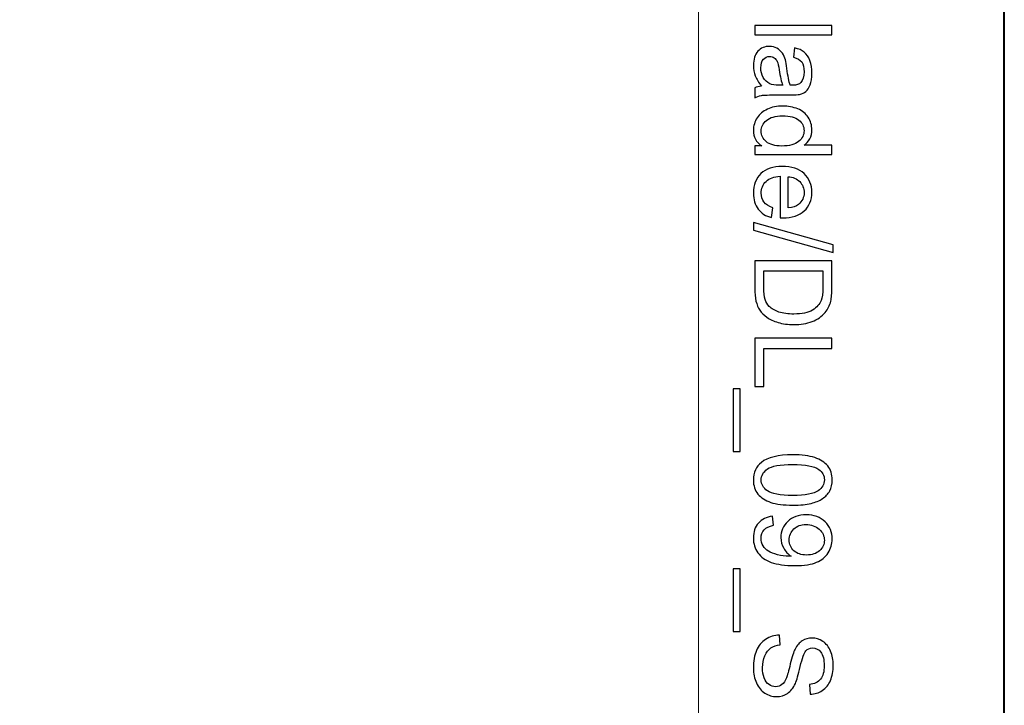
# Model space of a CAD drawing. Units: millimetres. Extents: x -148 to 148, y -105 to 105.
# Drawn here: x 126 to 148, y 38 to 54 of the extents above; entities that cross this region are included whole.
import ezdxf

# ---------------------------------------------------------------- set-up
doc = ezdxf.new("R2010")
doc.units = ezdxf.units.MM
doc.header["$MEASUREMENT"] = 0
doc.layers.add('Layer 1', color=7, linetype='Continuous')

msp = doc.modelspace()

# ---------------------------------------------------------------- linework, layer by layer
at = {"layer": 'Layer 1', "color": 7, "lineweight": 40}
msp.add_lwpolyline([(-148.5, -105), (148.5, -105), (148.5, 105), (-148.5, 105), (-148.5, -105)], close=True, dxfattribs=at)
at = {"layer": 'Layer 1', "color": 250, "lineweight": 15}
msp.add_open_spline([(141.5001, 85.0001), (141.5001, 85.0001), (141.5001, -98.0001), (141.5001, -98.0001), (141.5001, -98.0001), (141.5001, -98.0001), (-141.5001, -98.0001), (-141.5001, -98.0001), (-141.5001, -98.0001), (-141.5001, -98.0001), (-141.5001, 85.0001), (-141.5001, 85.0001), (-141.5001, 85.0001), (-141.5001, 85.0001), (141.5001, 85.0001), (141.5001, 85.0001)], degree=3, knots=[0, 0, 0, 0, 0.25, 0.25, 0.25, 0.25, 0.5, 0.5, 0.5, 0.5, 0.75, 0.75, 0.75, 0.75, 1, 1, 1, 1], dxfattribs=at)
at = {"layer": 'Layer 1', "color": 250}
for points, knots in [([(142.7861, 53.6328), (142.7861, 53.6328), (144.5538, 53.6328), (144.5538, 53.6328), (144.5538, 53.6328), (144.5538, 53.6328), (144.5538, 53.4159), (144.5538, 53.4159), (144.5538, 53.4159), (144.5538, 53.4159), (142.7861, 53.4159), (142.7861, 53.4159), (142.7861, 53.4159), (142.7861, 53.4159), (142.7861, 53.6328), (142.7861, 53.6328)], [0, 0, 0, 0, 0.25, 0.25, 0.25, 0.25, 0.5, 0.5, 0.5, 0.5, 0.75, 0.75, 0.75, 0.75, 1, 1, 1, 1]), ([(142.9441, 52.2437), (142.8758, 52.3244), (142.8277, 52.4018), (142.7993, 52.4759), (142.7993, 52.4759), (142.7713, 52.5504), (142.7573, 52.6302), (142.7573, 52.7154), (142.7573, 52.7154), (142.7573, 52.8562), (142.7915, 52.964), (142.8602, 53.0397), (142.8602, 53.0397), (142.9289, 53.115), (143.017, 53.1529), (143.1236, 53.1529), (143.1236, 53.1529), (143.1866, 53.1529), (143.2438, 53.1389), (143.2956, 53.1101), (143.2956, 53.1101), (143.3475, 53.0817), (143.389, 53.0442), (143.4203, 52.9981), (143.4203, 52.9981), (143.4516, 52.9516), (143.4755, 52.8998), (143.4915, 52.8417), (143.4915, 52.8417), (143.5026, 52.7994), (143.5137, 52.7351), (143.524, 52.6491), (143.524, 52.6491), (143.545, 52.4738), (143.5697, 52.3446), (143.5989, 52.2618), (143.5989, 52.2618), (143.6286, 52.261), (143.6475, 52.2606), (143.6553, 52.2606), (143.6553, 52.2606), (143.7438, 52.2606), (143.8064, 52.2812), (143.8422, 52.3223), (143.8422, 52.3223), (143.8916, 52.3775), (143.9159, 52.4602), (143.9159, 52.5693), (143.9159, 52.5693), (143.9159, 52.6714), (143.8982, 52.7467), (143.8623, 52.7957), (143.8623, 52.7957), (143.8265, 52.8442), (143.7632, 52.88), (143.6722, 52.9035), (143.6722, 52.9035), (143.6722, 52.9035), (143.7014, 53.1154), (143.7014, 53.1154), (143.7014, 53.1154), (143.792, 53.0965), (143.8656, 53.0644), (143.9212, 53.0204), (143.9212, 53.0204), (143.9772, 52.9763), (144.0204, 52.9121), (144.0504, 52.8286), (144.0504, 52.8286), (144.0805, 52.745), (144.0957, 52.6483), (144.0957, 52.538), (144.0957, 52.538), (144.0957, 52.4285), (144.0825, 52.34), (144.057, 52.2717), (144.057, 52.2717), (144.0311, 52.2034), (143.999, 52.1532), (143.9599, 52.1207), (143.9599, 52.1207), (143.9208, 52.0886), (143.8718, 52.0664), (143.8121, 52.0532), (143.8121, 52.0532), (143.7751, 52.0462), (143.7084, 52.0425), (143.6121, 52.0425), (143.6121, 52.0425), (143.6121, 52.0425), (143.3228, 52.0425), (143.3228, 52.0425), (143.3228, 52.0425), (143.1207, 52.0425), (142.9931, 52.038), (142.94, 52.0285), (142.94, 52.0285), (142.8865, 52.0194), (142.8351, 52.0009), (142.7861, 51.9738), (142.7861, 51.9738), (142.7861, 51.9738), (142.7861, 52.2005), (142.7861, 52.2005), (142.7861, 52.2005), (142.831, 52.2227), (142.8836, 52.2376), (142.9441, 52.2437)], [0, 0, 0, 0, 0.037037, 0.037037, 0.037037, 0.037037, 0.0740741, 0.0740741, 0.0740741, 0.0740741, 0.1111111, 0.1111111, 0.1111111, 0.1111111, 0.1481481, 0.1481481, 0.1481481, 0.1481481, 0.1851852, 0.1851852, 0.1851852, 0.1851852, 0.2222222, 0.2222222, 0.2222222, 0.2222222, 0.2592593, 0.2592593, 0.2592593, 0.2592593, 0.2962963, 0.2962963, 0.2962963, 0.2962963, 0.3333333, 0.3333333, 0.3333333, 0.3333333, 0.3703704, 0.3703704, 0.3703704, 0.3703704, 0.4074074, 0.4074074, 0.4074074, 0.4074074, 0.4444444, 0.4444444, 0.4444444, 0.4444444, 0.4814815, 0.4814815, 0.4814815, 0.4814815, 0.5185185, 0.5185185, 0.5185185, 0.5185185, 0.5555556, 0.5555556, 0.5555556, 0.5555556, 0.5925926, 0.5925926, 0.5925926, 0.5925926, 0.6296296, 0.6296296, 0.6296296, 0.6296296, 0.6666667, 0.6666667, 0.6666667, 0.6666667, 0.7037037, 0.7037037, 0.7037037, 0.7037037, 0.7407407, 0.7407407, 0.7407407, 0.7407407, 0.7777778, 0.7777778, 0.7777778, 0.7777778, 0.8148148, 0.8148148, 0.8148148, 0.8148148, 0.8518519, 0.8518519, 0.8518519, 0.8518519, 0.8888889, 0.8888889, 0.8888889, 0.8888889, 0.9259259, 0.9259259, 0.9259259, 0.9259259, 0.962963, 0.962963, 0.962963, 0.962963, 1, 1, 1, 1]), ([(143.429, 52.2618), (143.3965, 52.3409), (143.3693, 52.459), (143.3467, 52.6162), (143.3467, 52.6162), (143.3339, 52.7055), (143.3195, 52.7689), (143.3034, 52.8055), (143.3034, 52.8055), (143.2874, 52.8426), (143.2639, 52.8714), (143.2326, 52.8911), (143.2326, 52.8911), (143.2018, 52.9113), (143.1676, 52.9216), (143.1298, 52.9216), (143.1298, 52.9216), (143.0717, 52.9216), (143.0236, 52.8994), (142.9849, 52.8557), (142.9849, 52.8557), (142.9466, 52.8121), (142.9273, 52.7479), (142.9273, 52.6635), (142.9273, 52.6635), (142.9273, 52.58), (142.9454, 52.5055), (142.982, 52.4405), (142.982, 52.4405), (143.0186, 52.3754), (143.0688, 52.3273), (143.1322, 52.2968), (143.1322, 52.2968), (143.1812, 52.2734), (143.2536, 52.2618), (143.3491, 52.2618), (143.3491, 52.2618), (143.3491, 52.2618), (143.429, 52.2618), (143.429, 52.2618)], [0, 0, 0, 0, 0.1, 0.1, 0.1, 0.1, 0.2, 0.2, 0.2, 0.2, 0.3, 0.3, 0.3, 0.3, 0.4, 0.4, 0.4, 0.4, 0.5, 0.5, 0.5, 0.5, 0.6, 0.6, 0.6, 0.6, 0.7, 0.7, 0.7, 0.7, 0.8, 0.8, 0.8, 0.8, 0.9, 0.9, 0.9, 0.9, 1, 1, 1, 1]), ([(142.7861, 50.8753), (142.7861, 50.8753), (142.9478, 50.8753), (142.9478, 50.8753), (142.9478, 50.8753), (142.8207, 50.9564), (142.7573, 51.0757), (142.7573, 51.2333), (142.7573, 51.2333), (142.7573, 51.3354), (142.7853, 51.4292), (142.8417, 51.5149), (142.8417, 51.5149), (142.8976, 51.6005), (142.9762, 51.6667), (143.0775, 51.7141), (143.0775, 51.7141), (143.1783, 51.761), (143.294, 51.7844), (143.4253, 51.7844), (143.4253, 51.7844), (143.5528, 51.7844), (143.6689, 51.763), (143.773, 51.7206), (143.773, 51.7206), (143.8772, 51.6778), (143.957, 51.614), (144.0122, 51.5288), (144.0122, 51.5288), (144.0677, 51.4437), (144.0957, 51.3482), (144.0957, 51.2428), (144.0957, 51.2428), (144.0957, 51.1658), (144.0792, 51.0971), (144.0467, 51.037), (144.0467, 51.037), (144.0142, 50.9765), (143.9718, 50.9275), (143.9196, 50.8897), (143.9196, 50.8897), (143.9196, 50.8897), (144.5538, 50.8897), (144.5538, 50.8897), (144.5538, 50.8897), (144.5538, 50.8897), (144.5538, 50.674), (144.5538, 50.674), (144.5538, 50.674), (144.5538, 50.674), (142.7861, 50.674), (142.7861, 50.674), (142.7861, 50.674), (142.7861, 50.674), (142.7861, 50.8753), (142.7861, 50.8753)], [0, 0, 0, 0, 0.0714286, 0.0714286, 0.0714286, 0.0714286, 0.1428571, 0.1428571, 0.1428571, 0.1428571, 0.2142857, 0.2142857, 0.2142857, 0.2142857, 0.2857143, 0.2857143, 0.2857143, 0.2857143, 0.3571429, 0.3571429, 0.3571429, 0.3571429, 0.4285714, 0.4285714, 0.4285714, 0.4285714, 0.5, 0.5, 0.5, 0.5, 0.5714286, 0.5714286, 0.5714286, 0.5714286, 0.6428571, 0.6428571, 0.6428571, 0.6428571, 0.7142857, 0.7142857, 0.7142857, 0.7142857, 0.7857143, 0.7857143, 0.7857143, 0.7857143, 0.8571429, 0.8571429, 0.8571429, 0.8571429, 0.9285714, 0.9285714, 0.9285714, 0.9285714, 1, 1, 1, 1]), ([(143.4253, 51.5614), (143.261, 51.5614), (143.1384, 51.5268), (143.0573, 51.4576), (143.0573, 51.4576), (142.9762, 51.3885), (142.9355, 51.307), (142.9355, 51.2128), (142.9355, 51.2128), (142.9355, 51.1181), (142.9746, 51.0374), (143.052, 50.9712), (143.052, 50.9712), (143.1293, 50.9049), (143.2479, 50.8716), (143.4072, 50.8716), (143.4072, 50.8716), (143.5825, 50.8716), (143.7109, 50.9053), (143.7928, 50.9728), (143.7928, 50.9728), (143.8751, 51.0403), (143.9159, 51.1235), (143.9159, 51.2226), (143.9159, 51.2226), (143.9159, 51.3189), (143.8763, 51.3996), (143.7977, 51.4642), (143.7977, 51.4642), (143.7191, 51.5288), (143.5948, 51.5614), (143.4253, 51.5614)], [0, 0, 0, 0, 0.125, 0.125, 0.125, 0.125, 0.25, 0.25, 0.25, 0.25, 0.375, 0.375, 0.375, 0.375, 0.5, 0.5, 0.5, 0.5, 0.625, 0.625, 0.625, 0.625, 0.75, 0.75, 0.75, 0.75, 0.875, 0.875, 0.875, 0.875, 1, 1, 1, 1]), ([(143.1985, 49.4562), (143.1985, 49.4562), (143.1709, 49.2319), (143.1709, 49.2319), (143.1709, 49.2319), (143.0396, 49.2673), (142.938, 49.3327), (142.8655, 49.4282), (142.8655, 49.4282), (142.7935, 49.5241), (142.7573, 49.6463), (142.7573, 49.7949), (142.7573, 49.7949), (142.7573, 49.9822), (142.8149, 50.1308), (142.9301, 50.2402), (142.9301, 50.2402), (143.0454, 50.3501), (143.2071, 50.4049), (143.4154, 50.4049), (143.4154, 50.4049), (143.631, 50.4049), (143.7981, 50.3497), (143.9171, 50.2386), (143.9171, 50.2386), (144.036, 50.1275), (144.0957, 49.9838), (144.0957, 49.8068), (144.0957, 49.8068), (144.0957, 49.6356), (144.0373, 49.4957), (143.9208, 49.3875), (143.9208, 49.3875), (143.8043, 49.2788), (143.6401, 49.2245), (143.429, 49.2245), (143.429, 49.2245), (143.4158, 49.2245), (143.3965, 49.2249), (143.3709, 49.2257), (143.3709, 49.2257), (143.3709, 49.2257), (143.3709, 50.1806), (143.3709, 50.1806), (143.3709, 50.1806), (143.2302, 50.1727), (143.1223, 50.1328), (143.0479, 50.0612), (143.0479, 50.0612), (142.973, 49.9896), (142.9355, 49.9007), (142.9355, 49.7937), (142.9355, 49.7937), (142.9355, 49.7142), (142.9565, 49.6463), (142.9985, 49.59), (142.9985, 49.59), (143.04, 49.5336), (143.1067, 49.4891), (143.1985, 49.4562)], [0, 0, 0, 0, 0.0666667, 0.0666667, 0.0666667, 0.0666667, 0.1333333, 0.1333333, 0.1333333, 0.1333333, 0.2, 0.2, 0.2, 0.2, 0.2666667, 0.2666667, 0.2666667, 0.2666667, 0.3333333, 0.3333333, 0.3333333, 0.3333333, 0.4, 0.4, 0.4, 0.4, 0.4666667, 0.4666667, 0.4666667, 0.4666667, 0.5333333, 0.5333333, 0.5333333, 0.5333333, 0.6, 0.6, 0.6, 0.6, 0.6666667, 0.6666667, 0.6666667, 0.6666667, 0.7333333, 0.7333333, 0.7333333, 0.7333333, 0.8, 0.8, 0.8, 0.8, 0.8666667, 0.8666667, 0.8666667, 0.8666667, 0.9333333, 0.9333333, 0.9333333, 0.9333333, 1, 1, 1, 1]), ([(143.5496, 50.1686), (143.5496, 50.1686), (143.5496, 49.4537), (143.5496, 49.4537), (143.5496, 49.4537), (143.657, 49.4632), (143.7381, 49.4908), (143.7916, 49.5356), (143.7916, 49.5356), (143.8751, 49.6048), (143.9171, 49.6945), (143.9171, 49.8044), (143.9171, 49.8044), (143.9171, 49.904), (143.8837, 49.9879), (143.8171, 50.0558), (143.8171, 50.0558), (143.7504, 50.1238), (143.6611, 50.1612), (143.5496, 50.1686)], [0, 0, 0, 0, 0.2, 0.2, 0.2, 0.2, 0.4, 0.4, 0.4, 0.4, 0.6, 0.6, 0.6, 0.6, 0.8, 0.8, 0.8, 0.8, 1, 1, 1, 1]), ([(142.7561, 49.122), (142.7561, 49.122), (144.5838, 48.6096), (144.5838, 48.6096), (144.5838, 48.6096), (144.5838, 48.6096), (144.5838, 48.4359), (144.5838, 48.4359), (144.5838, 48.4359), (144.5838, 48.4359), (142.7561, 48.9471), (142.7561, 48.9471), (142.7561, 48.9471), (142.7561, 48.9471), (142.7561, 49.122), (142.7561, 49.122)], [0, 0, 0, 0, 0.25, 0.25, 0.25, 0.25, 0.5, 0.5, 0.5, 0.5, 0.75, 0.75, 0.75, 0.75, 1, 1, 1, 1]), ([(142.7861, 48.2453), (142.7861, 48.2453), (144.5538, 48.2453), (144.5538, 48.2453), (144.5538, 48.2453), (144.5538, 48.2453), (144.5538, 47.6366), (144.5538, 47.6366), (144.5538, 47.6366), (144.5538, 47.4992), (144.5451, 47.3942), (144.5283, 47.3218), (144.5283, 47.3218), (144.5052, 47.2205), (144.4628, 47.1341), (144.4019, 47.0625), (144.4019, 47.0625), (144.3229, 46.9695), (144.2225, 46.8995), (144.0998, 46.8534), (144.0998, 46.8534), (143.9772, 46.8069), (143.8372, 46.7839), (143.6796, 46.7839), (143.6796, 46.7839), (143.5454, 46.7839), (143.4265, 46.7995), (143.3228, 46.8312), (143.3228, 46.8312), (143.2191, 46.8625), (143.1331, 46.9024), (143.0651, 46.9518), (143.0651, 46.9518), (142.9972, 47.0008), (142.9437, 47.0543), (142.905, 47.1127), (142.905, 47.1127), (142.8659, 47.1707), (142.8363, 47.2411), (142.8161, 47.3234), (142.8161, 47.3234), (142.796, 47.4062), (142.7861, 47.5008), (142.7861, 47.6074), (142.7861, 47.6074), (142.7861, 47.6074), (142.7861, 48.2453), (142.7861, 48.2453)], [0, 0, 0, 0, 0.0833333, 0.0833333, 0.0833333, 0.0833333, 0.1666667, 0.1666667, 0.1666667, 0.1666667, 0.25, 0.25, 0.25, 0.25, 0.3333333, 0.3333333, 0.3333333, 0.3333333, 0.4166667, 0.4166667, 0.4166667, 0.4166667, 0.5, 0.5, 0.5, 0.5, 0.5833333, 0.5833333, 0.5833333, 0.5833333, 0.6666667, 0.6666667, 0.6666667, 0.6666667, 0.75, 0.75, 0.75, 0.75, 0.8333333, 0.8333333, 0.8333333, 0.8333333, 0.9166667, 0.9166667, 0.9166667, 0.9166667, 1, 1, 1, 1]), ([(142.9948, 48.0116), (142.9948, 48.0116), (142.9948, 47.6342), (142.9948, 47.6342), (142.9948, 47.6342), (142.9948, 47.5177), (143.0055, 47.4259), (143.0273, 47.3597), (143.0273, 47.3597), (143.0491, 47.2934), (143.0795, 47.2407), (143.1191, 47.2012), (143.1191, 47.2012), (143.1742, 47.1456), (143.2491, 47.1024), (143.3425, 47.0716), (143.3425, 47.0716), (143.4364, 47.0407), (143.5496, 47.025), (143.6833, 47.025), (143.6833, 47.025), (143.8681, 47.025), (144.0101, 47.0555), (144.1093, 47.116), (144.1093, 47.116), (144.2089, 47.1769), (144.2751, 47.2506), (144.3089, 47.3374), (144.3089, 47.3374), (144.3332, 47.4), (144.3451, 47.5012), (144.3451, 47.6399), (144.3451, 47.6399), (144.3451, 47.6399), (144.3451, 48.0116), (144.3451, 48.0116), (144.3451, 48.0116), (144.3451, 48.0116), (142.9948, 48.0116), (142.9948, 48.0116)], [0, 0, 0, 0, 0.1, 0.1, 0.1, 0.1, 0.2, 0.2, 0.2, 0.2, 0.3, 0.3, 0.3, 0.3, 0.4, 0.4, 0.4, 0.4, 0.5, 0.5, 0.5, 0.5, 0.6, 0.6, 0.6, 0.6, 0.7, 0.7, 0.7, 0.7, 0.8, 0.8, 0.8, 0.8, 0.9, 0.9, 0.9, 0.9, 1, 1, 1, 1]), ([(142.7861, 46.4719), (142.7861, 46.4719), (144.5538, 46.4719), (144.5538, 46.4719), (144.5538, 46.4719), (144.5538, 46.4719), (144.5538, 46.2377), (144.5538, 46.2377), (144.5538, 46.2377), (144.5538, 46.2377), (142.9948, 46.2377), (142.9948, 46.2377), (142.9948, 46.2377), (142.9948, 46.2377), (142.9948, 45.3673), (142.9948, 45.3673), (142.9948, 45.3673), (142.9948, 45.3673), (142.7861, 45.3673), (142.7861, 45.3673), (142.7861, 45.3673), (142.7861, 45.3673), (142.7861, 46.4719), (142.7861, 46.4719)], [0, 0, 0, 0, 0.1666667, 0.1666667, 0.1666667, 0.1666667, 0.3333333, 0.3333333, 0.3333333, 0.3333333, 0.5, 0.5, 0.5, 0.5, 0.6666667, 0.6666667, 0.6666667, 0.6666667, 0.8333333, 0.8333333, 0.8333333, 0.8333333, 1, 1, 1, 1]), ([(142.2955, 45.3167), (142.2955, 45.3167), (142.4519, 45.3167), (142.4519, 45.3167), (142.4519, 45.3167), (142.4519, 45.3167), (142.4519, 43.8782), (142.4519, 43.8782), (142.4519, 43.8782), (142.4519, 43.8782), (142.2955, 43.8782), (142.2955, 43.8782), (142.2955, 43.8782), (142.2955, 43.8782), (142.2955, 45.3167), (142.2955, 45.3167)], [0, 0, 0, 0, 0.25, 0.25, 0.25, 0.25, 0.5, 0.5, 0.5, 0.5, 0.75, 0.75, 0.75, 0.75, 1, 1, 1, 1]), ([(143.6578, 43.8033), (143.8669, 43.8033), (144.0352, 43.7819), (144.1624, 43.7387), (144.1624, 43.7387), (144.29, 43.6959), (144.3883, 43.6317), (144.4575, 43.5469), (144.4575, 43.5469), (144.5266, 43.4621), (144.5612, 43.3555), (144.5612, 43.2271), (144.5612, 43.2271), (144.5612, 43.1321), (144.5418, 43.0489), (144.5036, 42.9773), (144.5036, 42.9773), (144.4657, 42.9057), (144.4106, 42.8468), (144.3385, 42.7999), (144.3385, 42.7999), (144.2665, 42.7534), (144.1788, 42.7168), (144.0755, 42.6904), (144.0755, 42.6904), (143.9722, 42.6637), (143.8331, 42.6505), (143.6578, 42.6505), (143.6578, 42.6505), (143.4504, 42.6505), (143.2833, 42.6719), (143.1557, 42.7143), (143.1557, 42.7143), (143.0281, 42.7571), (142.9297, 42.8209), (142.8602, 42.9057), (142.8602, 42.9057), (142.7906, 42.9905), (142.7561, 43.0975), (142.7561, 43.2271), (142.7561, 43.2271), (142.7561, 43.3975), (142.817, 43.5313), (142.9392, 43.6284), (142.9392, 43.6284), (143.0861, 43.7449), (143.3261, 43.8033), (143.6578, 43.8033)], [0, 0, 0, 0, 0.0833333, 0.0833333, 0.0833333, 0.0833333, 0.1666667, 0.1666667, 0.1666667, 0.1666667, 0.25, 0.25, 0.25, 0.25, 0.3333333, 0.3333333, 0.3333333, 0.3333333, 0.4166667, 0.4166667, 0.4166667, 0.4166667, 0.5, 0.5, 0.5, 0.5, 0.5833333, 0.5833333, 0.5833333, 0.5833333, 0.6666667, 0.6666667, 0.6666667, 0.6666667, 0.75, 0.75, 0.75, 0.75, 0.8333333, 0.8333333, 0.8333333, 0.8333333, 0.9166667, 0.9166667, 0.9166667, 0.9166667, 1, 1, 1, 1]), ([(143.6578, 43.5803), (143.3676, 43.5803), (143.1746, 43.5461), (143.0783, 43.4782), (143.0783, 43.4782), (142.9824, 43.4103), (142.9343, 43.3267), (142.9343, 43.2271), (142.9343, 43.2271), (142.9343, 43.1271), (142.9828, 43.0436), (143.0791, 42.9757), (143.0791, 42.9757), (143.1754, 42.9078), (143.3685, 42.8736), (143.6578, 42.8736), (143.6578, 42.8736), (143.9488, 42.8736), (144.1422, 42.9078), (144.2377, 42.9757), (144.2377, 42.9757), (144.3336, 43.0436), (144.3813, 43.1279), (144.3813, 43.2292), (144.3813, 43.2292), (144.3813, 43.3292), (144.3389, 43.4086), (144.2546, 43.4683), (144.2546, 43.4683), (144.1472, 43.5428), (143.948, 43.5803), (143.6578, 43.5803)], [0, 0, 0, 0, 0.125, 0.125, 0.125, 0.125, 0.25, 0.25, 0.25, 0.25, 0.375, 0.375, 0.375, 0.375, 0.5, 0.5, 0.5, 0.5, 0.625, 0.625, 0.625, 0.625, 0.75, 0.75, 0.75, 0.75, 0.875, 0.875, 0.875, 0.875, 1, 1, 1, 1]), ([(143.1948, 42.3974), (143.1948, 42.3974), (143.2141, 42.1887), (143.2141, 42.1887), (143.2141, 42.1887), (143.1162, 42.171), (143.045, 42.1373), (143.0005, 42.0875), (143.0005, 42.0875), (142.9565, 42.0377), (142.9343, 41.9739), (142.9343, 41.8957), (142.9343, 41.8957), (142.9343, 41.829), (142.9495, 41.7706), (142.9804, 41.7204), (142.9804, 41.7204), (143.0108, 41.6702), (143.0516, 41.629), (143.1026, 41.5969), (143.1026, 41.5969), (143.1536, 41.5644), (143.2228, 41.5376), (143.3092, 41.5158), (143.3092, 41.5158), (143.396, 41.4944), (143.4845, 41.4833), (143.5747, 41.4833), (143.5747, 41.4833), (143.5841, 41.4833), (143.5989, 41.4837), (143.6179, 41.4846), (143.6179, 41.4846), (143.5491, 41.5282), (143.4928, 41.5874), (143.45, 41.6623), (143.45, 41.6623), (143.4067, 41.7377), (143.3853, 41.8192), (143.3853, 41.9064), (143.3853, 41.9064), (143.3853, 42.0529), (143.4384, 42.1768), (143.5446, 42.2781), (143.5446, 42.2781), (143.6508, 42.3793), (143.7903, 42.4299), (143.964, 42.4299), (143.964, 42.4299), (144.1434, 42.4299), (144.2875, 42.3772), (144.397, 42.2715), (144.397, 42.2715), (144.5064, 42.1657), (144.5612, 42.0332), (144.5612, 41.8739), (144.5612, 41.8739), (144.5612, 41.7591), (144.5299, 41.6541), (144.4682, 41.5586), (144.4682, 41.5586), (144.4064, 41.4636), (144.318, 41.3911), (144.2035, 41.3417), (144.2035, 41.3417), (144.0891, 41.2923), (143.9233, 41.2677), (143.706, 41.2677), (143.706, 41.2677), (143.4804, 41.2677), (143.3006, 41.2919), (143.1664, 41.3409), (143.1664, 41.3409), (143.0326, 41.3903), (142.931, 41.4631), (142.861, 41.5599), (142.861, 41.5599), (142.791, 41.657), (142.7561, 41.7702), (142.7561, 41.9006), (142.7561, 41.9006), (142.7561, 42.0389), (142.7943, 42.1517), (142.8713, 42.2394), (142.8713, 42.2394), (142.9478, 42.327), (143.0557, 42.3797), (143.1948, 42.3974)], [0, 0, 0, 0, 0.0454545, 0.0454545, 0.0454545, 0.0454545, 0.0909091, 0.0909091, 0.0909091, 0.0909091, 0.1363636, 0.1363636, 0.1363636, 0.1363636, 0.1818182, 0.1818182, 0.1818182, 0.1818182, 0.2272727, 0.2272727, 0.2272727, 0.2272727, 0.2727273, 0.2727273, 0.2727273, 0.2727273, 0.3181818, 0.3181818, 0.3181818, 0.3181818, 0.3636364, 0.3636364, 0.3636364, 0.3636364, 0.4090909, 0.4090909, 0.4090909, 0.4090909, 0.4545455, 0.4545455, 0.4545455, 0.4545455, 0.5, 0.5, 0.5, 0.5, 0.5454545, 0.5454545, 0.5454545, 0.5454545, 0.5909091, 0.5909091, 0.5909091, 0.5909091, 0.6363636, 0.6363636, 0.6363636, 0.6363636, 0.6818182, 0.6818182, 0.6818182, 0.6818182, 0.7272727, 0.7272727, 0.7272727, 0.7272727, 0.7727273, 0.7727273, 0.7727273, 0.7727273, 0.8181818, 0.8181818, 0.8181818, 0.8181818, 0.8636364, 0.8636364, 0.8636364, 0.8636364, 0.9090909, 0.9090909, 0.9090909, 0.9090909, 0.9545455, 0.9545455, 0.9545455, 0.9545455, 1, 1, 1, 1]), ([(143.9751, 41.5088), (144.0994, 41.5088), (144.1986, 41.5418), (144.2714, 41.608), (144.2714, 41.608), (144.3447, 41.6747), (144.3813, 41.7541), (144.3813, 41.8476), (144.3813, 41.8476), (144.3813, 41.9439), (144.3418, 42.0278), (144.2632, 42.0994), (144.2632, 42.0994), (144.1842, 42.171), (144.0821, 42.2069), (143.957, 42.2069), (143.957, 42.2069), (143.8442, 42.2069), (143.7529, 42.1727), (143.6825, 42.1048), (143.6825, 42.1048), (143.6121, 42.0369), (143.5771, 41.9533), (143.5771, 41.8537), (143.5771, 41.8537), (143.5771, 41.7529), (143.6121, 41.6706), (143.6825, 41.606), (143.6825, 41.606), (143.7529, 41.5409), (143.8504, 41.5088), (143.9751, 41.5088)], [0, 0, 0, 0, 0.125, 0.125, 0.125, 0.125, 0.25, 0.25, 0.25, 0.25, 0.375, 0.375, 0.375, 0.375, 0.5, 0.5, 0.5, 0.5, 0.625, 0.625, 0.625, 0.625, 0.75, 0.75, 0.75, 0.75, 0.875, 0.875, 0.875, 0.875, 1, 1, 1, 1]), ([(142.2955, 41.1965), (142.2955, 41.1965), (142.4519, 41.1965), (142.4519, 41.1965), (142.4519, 41.1965), (142.4519, 41.1965), (142.4519, 39.758), (142.4519, 39.758), (142.4519, 39.758), (142.4519, 39.758), (142.2955, 39.758), (142.2955, 39.758), (142.2955, 39.758), (142.2955, 39.758), (142.2955, 41.1965), (142.2955, 41.1965)], [0, 0, 0, 0, 0.25, 0.25, 0.25, 0.25, 0.5, 0.5, 0.5, 0.5, 0.75, 0.75, 0.75, 0.75, 1, 1, 1, 1]), ([(143.3541, 39.6745), (143.3541, 39.6745), (143.3734, 39.4539), (143.3734, 39.4539), (143.3734, 39.4539), (143.2849, 39.4436), (143.2125, 39.4193), (143.1557, 39.381), (143.1557, 39.381), (143.0989, 39.3428), (143.0532, 39.2835), (143.0182, 39.2032), (143.0182, 39.2032), (142.9832, 39.123), (142.966, 39.0324), (142.966, 38.932), (142.966, 38.932), (142.966, 38.8427), (142.9791, 38.7641), (143.0055, 38.6958), (143.0055, 38.6958), (143.0322, 38.6275), (143.0684, 38.5764), (143.1145, 38.5431), (143.1145, 38.5431), (143.161, 38.5097), (143.2112, 38.4929), (143.266, 38.4929), (143.266, 38.4929), (143.3215, 38.4929), (143.3697, 38.5089), (143.4113, 38.5414), (143.4113, 38.5414), (143.4528, 38.5735), (143.4874, 38.6266), (143.5154, 38.7003), (143.5154, 38.7003), (143.5339, 38.748), (143.5627, 38.8526), (143.6018, 39.0151), (143.6018, 39.0151), (143.6409, 39.1773), (143.6776, 39.2913), (143.7121, 39.3563), (143.7121, 39.3563), (143.7562, 39.4407), (143.8113, 39.5037), (143.8768, 39.5452), (143.8768, 39.5452), (143.9422, 39.5864), (144.0154, 39.607), (144.0969, 39.607), (144.0969, 39.607), (144.1858, 39.607), (144.2694, 39.5819), (144.3468, 39.5313), (144.3468, 39.5313), (144.4245, 39.4806), (144.4834, 39.4065), (144.5237, 39.3094), (144.5237, 39.3094), (144.5637, 39.2119), (144.5838, 39.104), (144.5838, 38.9851), (144.5838, 38.9851), (144.5838, 38.8538), (144.5628, 38.7386), (144.5204, 38.6382), (144.5204, 38.6382), (144.4785, 38.5381), (144.4163, 38.4612), (144.3344, 38.4073), (144.3344, 38.4073), (144.2525, 38.3538), (144.1595, 38.3245), (144.0558, 38.3204), (144.0558, 38.3204), (144.0558, 38.3204), (144.0389, 38.5447), (144.0389, 38.5447), (144.0389, 38.5447), (144.1504, 38.5571), (144.2352, 38.5978), (144.292, 38.6674), (144.292, 38.6674), (144.3492, 38.7369), (144.3776, 38.8394), (144.3776, 38.9752), (144.3776, 38.9752), (144.3776, 39.1168), (144.3517, 39.2197), (144.2998, 39.2847), (144.2998, 39.2847), (144.248, 39.3493), (144.1854, 39.3819), (144.1126, 39.3819), (144.1126, 39.3819), (144.0488, 39.3819), (143.9965, 39.3588), (143.9558, 39.3131), (143.9558, 39.3131), (143.9146, 39.2678), (143.8726, 39.1506), (143.8298, 38.9604), (143.8298, 38.9604), (143.7866, 38.7703), (143.7492, 38.6398), (143.7171, 38.569), (143.7171, 38.569), (143.6693, 38.4661), (143.6092, 38.39), (143.5368, 38.341), (143.5368, 38.341), (143.464, 38.292), (143.38, 38.2677), (143.2853, 38.2677), (143.2853, 38.2677), (143.1911, 38.2677), (143.1026, 38.2945), (143.0195, 38.3484), (143.0195, 38.3484), (142.9363, 38.4023), (142.8717, 38.4797), (142.8252, 38.5805), (142.8252, 38.5805), (142.7791, 38.6814), (142.7561, 38.795), (142.7561, 38.9209), (142.7561, 38.9209), (142.7561, 39.081), (142.7791, 39.2152), (142.826, 39.323), (142.826, 39.323), (142.8725, 39.4312), (142.9425, 39.516), (143.0363, 39.5778), (143.0363, 39.5778), (143.1298, 39.6391), (143.2359, 39.6716), (143.3541, 39.6745)], [0, 0, 0, 0, 0.0285714, 0.0285714, 0.0285714, 0.0285714, 0.0571429, 0.0571429, 0.0571429, 0.0571429, 0.0857143, 0.0857143, 0.0857143, 0.0857143, 0.1142857, 0.1142857, 0.1142857, 0.1142857, 0.1428571, 0.1428571, 0.1428571, 0.1428571, 0.1714286, 0.1714286, 0.1714286, 0.1714286, 0.2, 0.2, 0.2, 0.2, 0.2285714, 0.2285714, 0.2285714, 0.2285714, 0.2571429, 0.2571429, 0.2571429, 0.2571429, 0.2857143, 0.2857143, 0.2857143, 0.2857143, 0.3142857, 0.3142857, 0.3142857, 0.3142857, 0.3428571, 0.3428571, 0.3428571, 0.3428571, 0.3714286, 0.3714286, 0.3714286, 0.3714286, 0.4, 0.4, 0.4, 0.4, 0.4285714, 0.4285714, 0.4285714, 0.4285714, 0.4571429, 0.4571429, 0.4571429, 0.4571429, 0.4857143, 0.4857143, 0.4857143, 0.4857143, 0.5142857, 0.5142857, 0.5142857, 0.5142857, 0.5428571, 0.5428571, 0.5428571, 0.5428571, 0.5714286, 0.5714286, 0.5714286, 0.5714286, 0.6, 0.6, 0.6, 0.6, 0.6285714, 0.6285714, 0.6285714, 0.6285714, 0.6571429, 0.6571429, 0.6571429, 0.6571429, 0.6857143, 0.6857143, 0.6857143, 0.6857143, 0.7142857, 0.7142857, 0.7142857, 0.7142857, 0.7428571, 0.7428571, 0.7428571, 0.7428571, 0.7714286, 0.7714286, 0.7714286, 0.7714286, 0.8, 0.8, 0.8, 0.8, 0.8285714, 0.8285714, 0.8285714, 0.8285714, 0.8571429, 0.8571429, 0.8571429, 0.8571429, 0.8857143, 0.8857143, 0.8857143, 0.8857143, 0.9142857, 0.9142857, 0.9142857, 0.9142857, 0.9428571, 0.9428571, 0.9428571, 0.9428571, 0.9714286, 0.9714286, 0.9714286, 0.9714286, 1, 1, 1, 1])]:
    msp.add_open_spline(points, degree=3, knots=knots, dxfattribs=at)

doc.saveas('drawing.dxf')
